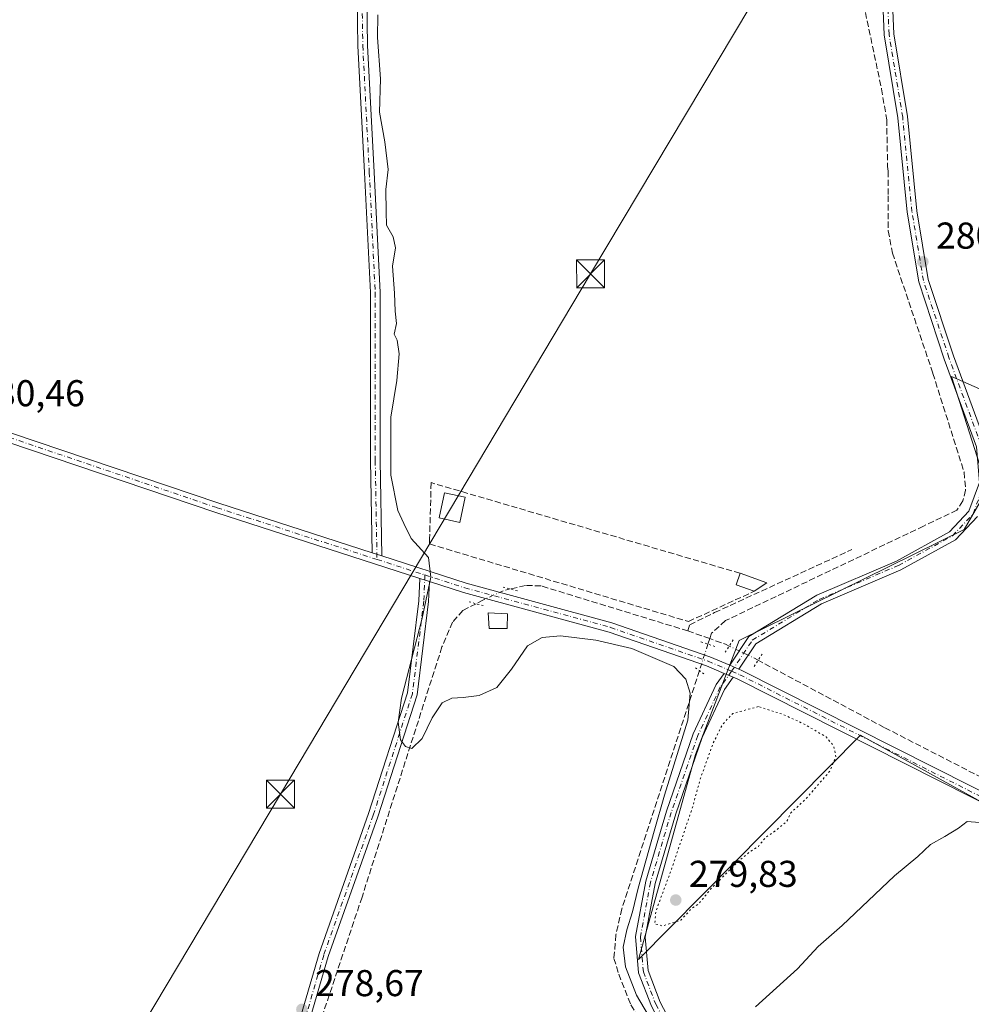
# Model space of a CAD drawing. Units: metres. Extents: x 601330 to 604817, y 4680587 to 4682950.
# Drawn here: x 602385 to 602640, y 4681509 to 4681773 of the extents above; entities that cross this region are included whole.
import ezdxf

# ---------------------------------------------------------------- set-up
doc = ezdxf.new("R2010")
doc.units = ezdxf.units.M
doc.header["$MEASUREMENT"] = 0
for name, pattern in [('DGN Style 3', [2.307223458686699, 1.648016756204785, -0.6592067024819142]), ('DGN Style 4', [2.6384748266838614, 1.318413404963828, -0.6592067024819142, 0.001648016756204785, -0.6592067024819142]), ('DGN Style 5', [1.1536117293433497, 0.4944050268614355, -0.6592067024819142])]:
    doc.linetypes.add(name, pattern=pattern)
for name, color, linetype, lineweight in [('Corriente artificial lineal', 4, 'DGN Style 3', 13), ('Corriente artificial lineal oculto', 135, 'DGN Style 4', 13), ('Cultivos herbáceos CxS', 92, 'Continuous', 0), ('Curva de nivel normal', 30, 'Continuous', 0), ('Curva de nivel normal depresión', 30, 'DGN Style 5', 0), ('Edificación Cxs', 1, 'Continuous', 13), ('Edificación ligera Cxs', 1, 'Continuous', 0), ('Huerta CxS', 92, 'Continuous', 0), ('Instalación deportiva CxS', 7, 'Continuous', 0), ('Muro lineal', 1, 'DGN Style 3', 13), ('Pista no pavimentada Cxs', 111, 'Continuous', 0), ('Pista no pavimentada eje', 91, 'DGN Style 4', 0), ('Puente lineal', 2, 'DGN Style 5', 0), ('Punto de cota en terreno', 7, 'Continuous', 0), ('Rótulo de punto de cota en terreno', 7, 'Continuous', 0), ('Tendido', 6, 'Continuous', 0), ('Torre de tendido puntual', 7, 'Continuous', 0)]:
    doc.layers.add(name, color=color, linetype=linetype, lineweight=lineweight)
doc.styles.add('Style-Arial', font='txt')

# ---------------------------------------------------------------- blocks, each defined once
blk = doc.blocks.new('*U11')
at = {"layer": 'Huerta CxS', "color": 92, "linetype": 'Continuous', "lineweight": 0}
blk.add_polyline3d([(602649.7388000004, 4681296.238, 279.6291999999958), (602564.7166999998, 4681312.293500001, 279.6123999999982), (602499.9024999999, 4681364.668299999, 280.2430000000023), (602518.9524999997, 4681375.251800001, 280.0715000000055), (602533.7692999998, 4681452.5101, 279.6269999999931), (602581.3154999996, 4681436.693800001, 280.0059000000037), (602587.2846999997, 4681408.686899999, 279.9064999999973), (602712.1683999998, 4681525.103499999, 280.5690999999933), (602610.5681999996, 4681581.195400001, 280.4486999999936), (602550.9804999996, 4681521.099300001, 280.0668000000005), (602566.2858999996, 4681576.015699999, 280.1177000000025), (602577.9902999997, 4681606.6248, 280.4272999999957), (602638.3085000003, 4681636.3333, 280.1757999999973), (602644.6108999997, 4681647.136399999, 280.3148999999976), (602634.9068, 4681677.3694, 280.2657000000036), (602725.9267999995, 4681637.2872, 280.6983000000037)], dxfattribs=at)
blk = doc.blocks.new('*U15')
at = {"layer": 'Cultivos herbáceos CxS', "color": 92, "linetype": 'Continuous', "lineweight": 0}
blk.add_polyline3d([(602725.9267999995, 4681637.2872, 280.6983000000037), (602634.9068, 4681677.3694, 280.2657000000036), (602644.6108999997, 4681647.136399999, 280.3148999999976), (602638.3085000003, 4681636.3333, 280.1757999999973), (602577.9902999997, 4681606.6248, 280.4272999999957), (602566.2858999996, 4681576.015699999, 280.1177000000025), (602550.9804999996, 4681521.099300001, 280.0668000000005), (602610.5681999996, 4681581.195400001, 280.4486999999936), (602712.1683999998, 4681525.103499999, 280.5690999999933), (602587.2846999997, 4681408.686899999, 279.9064999999973), (602581.3154999996, 4681436.693800001, 280.0059000000037), (602533.7692999998, 4681452.5101, 279.6269999999931), (602518.9524999997, 4681375.251800001, 280.0715000000055), (602499.9024999999, 4681364.668299999, 280.2430000000023), (602564.7166999998, 4681312.293500001, 279.6123999999982), (602649.7388000004, 4681296.238, 279.6291999999958)], dxfattribs=at)
blk = doc.blocks.new('5PATER')
at = {"layer": 'Cultivos herbáceos CxS', "linetype": 'Continuous', "lineweight": 0}
h = blk.add_hatch(color=51, dxfattribs=at)
edge = h.paths.add_edge_path()
edge.add_ellipse((0, 0), major_axis=(-0.1095731443231308, -0.1110710700762829), ratio=0.9994222409660322, start_angle=0, end_angle=360)
blk = doc.blocks.new('5TTEND')
at = {"layer": 'Instalación deportiva CxS', "color": 7, "linetype": 'Continuous', "lineweight": 0}
for p, q in [((-0.375, 0.3754), (0.375, -0.3746)), ((0.3720000000000001, 0.3784000000000001), (-0.3720000000000001, -0.3776))]:
    blk.add_line(p, q, dxfattribs=at)
at = {"layer": 'Instalación deportiva CxS', "color": 7, "linetype": 'Continuous', "lineweight": 0, "flags": 128}
blk.add_lwpolyline([(-0.375, -0.3746), (0.375, -0.3746), (0.375, 0.3754), (-0.375, 0.3754), (-0.3720000000000001, -0.3776)], dxfattribs=at)

msp = doc.modelspace()

# ---------------------------------------------------------------- linework, layer by layer
at = {"layer": 'Corriente artificial lineal', "color": 4, "linetype": 'DGN Style 3', "lineweight": 13, "extrusion": (0.0137296261141963, -0.004864942741540604, 0.9998939092218164), "elevation": -14222.40987834322, "flags": 128}
msp.add_lwpolyline([(602509.476884787, 4681593.300015789), (602503.6269949478, 4681595.372640315)], dxfattribs=at)
at = {"layer": 'Corriente artificial lineal', "color": 4, "linetype": 'DGN Style 3', "lineweight": 13, "extrusion": (0.01710649138655488, 0.05271925771882744, 0.9984628424823918), "elevation": 257398.5882332836, "flags": 128}
msp.add_lwpolyline([(871784.4337024324, -4631875.823180179), (871784.4337024323, -4631874.260713852)], dxfattribs=at)
at = {"layer": 'Corriente artificial lineal', "color": 4, "linetype": 'DGN Style 3', "lineweight": 13, "extrusion": (0.1440574344947694, 0.4464722629753606, 0.8831251179535354), "elevation": 2177259.964509339, "flags": 128}
msp.add_lwpolyline([(864110.8677577858, -4097972.057507021), (864111.9621963999, -4097972.229951121), (864116.4495850604, -4097972.37447164)], dxfattribs=at)
at = {"layer": 'Corriente artificial lineal', "color": 4, "linetype": 'DGN Style 3', "lineweight": 13}
for points in [[(602611.8384999996, 4681775.037900001, 280.3065000000061), (602616.1776999999, 4681754.506100001, 280.4303000000073), (602617.5535000004, 4681746.2511, 279.9085999999952), (602617.7933, 4681733.7432, 280.0522999999957), (602617.9301000005, 4681732.460100001, 280.023199999996), (602617.9700999996, 4681725.840100001, 280.3408999999957), (602617.9600999998, 4681716.450099999, 280.2764000000025), (602619.0900999998, 4681710.4901, 280.3144999999931), (602629.9342, 4681678.235099999, 280.0733000000037), (602638.2969000004, 4681651.741800001, 280.4511000000057), (602638.7202000003, 4681646.873400001, 280.4931999999972), (602637.9793999996, 4681644.015900001, 280.324099999998), (602636.3919000002, 4681641.581800001, 280.223800000007), (602627.4446, 4681637.276799999, 280.1744000000036), (602574.3201000001, 4681611.920100001, 280.2085999999982), (602570.5900999998, 4681608.540100001, 280.2553000000044), (602570.1224999996, 4681607.0897, 280.3077999999951)], [(602735.4260999998, 4681708.306700001, 280.920100000003), (602719.2928999999, 4681622.656099999, 280.4155000000028), (602703.0210999995, 4681540.740900001, 280.6448999999994), (602702.6240999997, 4681539.5503, 280.6601999999984), (602700.9572999999, 4681539.867699999, 280.6404999999941), (602680.4785000002, 4681550.3453, 280.603099999993), (602663.6508999999, 4681559.235300001, 280.508600000001), (602616.8989000004, 4681583.2861, 280.3849999999948), (602583.0831000004, 4681601.295800001, 280.6665000000066)], [(602564.2732999995, 4681609.1623, 280.398199999996), (602564.7494999999, 4681610.829299999, 280.3193000000028), (602571.4171000002, 4681614.083699999, 280.1790000000037), (602608.2471000003, 4681630.990499999, 280.2357999999949)], [(602564.2732999995, 4681609.1623, 280.398199999996), (602524.9030999999, 4681621.227299999, 280.2217999999993), (602520.6963000001, 4681621.3861, 280.3917999999976), (602516.6432999996, 4681620.4134, 280.600900000005)], [(602507.4523999998, 4681616.472200001, 280.3748999999953), (602503.9480999997, 4681614.6391, 280.2051999999967), (602501.1699000001, 4681611.543500001, 280.1152000000002), (602498.3123000005, 4681604.8761, 280.1129999999976), (602476.8810999999, 4681537.804099999, 279.4663), (602463.4666999998, 4681497.6403, 279.1380000000063), (602460.4506999999, 4681473.0339, 279.4233999999997), (602456.3229, 4681469.223900001, 279.2232999999979), (602454.2593, 4681462.397700001, 279.0500000000029), (602451.8781000003, 4681457.6351, 279.202099999995), (602440.2890999997, 4681438.6645, 279.1857000000018), (602424.1655000001, 4681417.765699999, 279.1171999999933)], [(602567.3355, 4681598.516100001, 280.3965000000026), (602546.5701000001, 4681534.6601, 279.8087999999989), (602544.9517000001, 4681527.7049, 279.7323000000033), (602544.4225000005, 4681521.354800001, 279.6858999999968), (602545.6924999999, 4681517.1215, 279.7170999999944), (602548.9733999996, 4681508.8665, 279.4538999999932), (602557.0686999997, 4681496.170399999, 279.8417999999947), (602560.6801000005, 4681490.5101, 279.8579000000027), (602564.9901000002, 4681481.460100001, 279.834400000007), (602576.5201000003, 4681426.030099999, 279.600900000005), (602576.0401, 4681416.0701, 279.5099000000046), (602571.3086000001, 4681383.819700001, 279.6564000000071)]]:
    msp.add_polyline3d(points, dxfattribs=at)
at = {"layer": 'Corriente artificial lineal oculto', "color": 135, "linetype": 'DGN Style 4', "lineweight": 13, "extrusion": (8.711085920080124e-05, 0.0002678767548879173, 0.9999999603268704), "elevation": 1586.978065378496, "flags": 128}
msp.add_lwpolyline([(602569.6142883616, 4681605.348656683), (602567.3087881876, 4681598.25895643)], dxfattribs=at)
at = {"layer": 'Corriente artificial lineal oculto', "color": 135, "linetype": 'DGN Style 4', "lineweight": 13, "extrusion": (-0.4026995043966996, -0.791415527767282, 0.4598853895999386), "elevation": -3947622.794811054, "flags": 128}
msp.add_lwpolyline([(-1586057.837442011, 2044796.310106504), (-1586059.543426367, 2044796.379477569), (-1586066.460196618, 2044796.073614233)], dxfattribs=at)
at = {"layer": 'Corriente artificial lineal oculto', "color": 135, "linetype": 'DGN Style 4', "lineweight": 13}
msp.add_polyline3d([(602516.6432999996, 4681620.4134, 280.600900000005), (602514.7430999996, 4681619.9573, 280.5742000000027), (602509.1074999999, 4681617.337900001, 280.4664000000048), (602507.4523999998, 4681616.472200001, 280.3748999999953)], dxfattribs=at)
at = {"layer": 'Cultivos herbáceos CxS', "color": 92, "linetype": 'Continuous', "lineweight": 0}
msp.add_polyline3d([(602725.9267999995, 4681637.2872, 280.6983000000037), (602634.9068, 4681677.3694, 280.2657000000036), (602644.6108999997, 4681647.136399999, 280.3148999999976), (602638.3085000003, 4681636.3333, 280.1757999999973), (602577.9902999997, 4681606.6248, 280.4272999999957), (602566.2858999996, 4681576.015699999, 280.1177000000025), (602550.9804999996, 4681521.099300001, 280.0668000000005), (602610.5681999996, 4681581.195400001, 280.4486999999936), (602712.1683999998, 4681525.103499999, 280.5690999999933), (602587.2846999997, 4681408.686899999, 279.9064999999973), (602581.3154999996, 4681436.693800001, 280.0059000000037), (602533.7692999998, 4681452.5101, 279.6269999999931), (602518.9524999997, 4681375.251800001, 280.0715000000055), (602499.9024999999, 4681364.668299999, 280.2430000000023), (602564.7166999998, 4681312.293500001, 279.6123999999982), (602649.7388000004, 4681296.238, 279.6291999999958)], dxfattribs=at)
at = {"layer": 'Curva de nivel normal', "color": 30, "linetype": 'Continuous', "lineweight": 0, "elevation": 280, "flags": 128}
for points in [[(602481.1100000005, 4681774.350099999), (602481.0199999996, 4681768.3201), (602481.8099999996, 4681757.220100001), (602481.54, 4681748.3101), (602483.04, 4681740.3101), (602483.8899999997, 4681732.9301), (602483.2300000006, 4681727.530099999), (602483.3899999997, 4681721.550100001), (602483.4800000006, 4681717.9801), (602485.2100000001, 4681714.860099999), (602485.8300000001, 4681711.9301), (602485.0300000003, 4681707.0101), (602485.6100000005, 4681699.780099999), (602485.7400000002, 4681694.9001), (602486.1399999997, 4681691.640100001), (602485.5199999996, 4681688.700099999), (602486.2599999999, 4681687.100099999), (602486.8200000003, 4681683.4301), (602486.2000000002, 4681676.300100001), (602484.6200000001, 4681666.4801), (602484.5700000003, 4681650.970100001), (602486.4800000006, 4681641.4801), (602488.0700000003, 4681637.9801), (602490.0499999998, 4681633.970100001), (602494.7199999997, 4681628.890100001), (602495.3600000005, 4681623.5601), (602492.9900000002, 4681612.5701), (602487.4400000004, 4681591.100099999), (602486.6100000005, 4681584.670100001), (602487.2400000002, 4681579.9301), (602488.5099999999, 4681578.1501), (602490.2599999999, 4681577.640100001), (602493.0099999999, 4681580.350099999), (602495.7199999997, 4681585.8201), (602498.3499999996, 4681589.840100001), (602500.9600000001, 4681591.110099999), (602503.9900000002, 4681591.3301), (602508.29, 4681591.870100001), (602513.0300000003, 4681593.960100001), (602516.9500000002, 4681598.880100001), (602521.29, 4681605.170100001), (602525.1799999997, 4681607.380100001), (602530.1100000005, 4681607.860099999), (602539.5300000003, 4681606.710100001), (602549.2000000002, 4681604.420100001), (602560.4900000002, 4681599.600099999), (602563.6699999999, 4681596.2401), (602564.8600000005, 4681592.460100001), (602564.25, 4681585.200099999), (602558.0199999996, 4681565.0801), (602555.2199999997, 4681555.460100001), (602550.9299999997, 4681540.190099999), (602549.4000000004, 4681533.880100001), (602547.8600000005, 4681529.020099999), (602546.9400000004, 4681524.370100001), (602547.4900000002, 4681519.0801), (602550.4900000002, 4681511.5101), (602554.8899999997, 4681504.090100001)], [(602582.3899999997, 4681508.340100001), (602593.6200000001, 4681518.590100001), (602599.1399999997, 4681524.5001), (602605.6399999997, 4681530.190099999), (602619.6200000001, 4681543.520099999), (602625.8600000005, 4681548.6601), (602629.2800000003, 4681551.9301), (602633.1399999997, 4681554.050100001), (602636.8099999996, 4681556.2601), (602639.1399999997, 4681558.100099999), (602642.4699999997, 4681557.800100001)]]:
    msp.add_lwpolyline(points, dxfattribs=at)
at = {"layer": 'Curva de nivel normal depresión', "color": 30, "linetype": 'DGN Style 5', "lineweight": 0, "elevation": 280, "flags": 128}
msp.add_lwpolyline([(602583.1399999997, 4681588.880100001), (602576.2999999998, 4681587.020099999), (602573.54, 4681584.120100001), (602570.9900000002, 4681579.0001), (602567.6500000004, 4681569.6601), (602565.4199999999, 4681561.6601), (602559.9800000006, 4681545.6601), (602555.6699999999, 4681534.020099999), (602555.3799999999, 4681530.640100001), (602557.3899999997, 4681530.050100001), (602562.3600000005, 4681531.5801), (602565.1399999997, 4681534.620100001), (602567.1399999997, 4681535.960100001), (602570.4000000004, 4681539.9801), (602577.5, 4681547.120100001), (602581.0599999996, 4681550.100099999), (602583.1399999997, 4681551.4001), (602585.1399999997, 4681553.880100001), (602587.5499999998, 4681555.440099999), (602590.7699999996, 4681558.110099999), (602591.8799999999, 4681560.420100001), (602595.9000000004, 4681564.120100001), (602602.3399999999, 4681571.620100001), (602603.9400000004, 4681575.460100001), (602603.3399999999, 4681578.340100001), (602601.29, 4681580.7401), (602595.4600000001, 4681584.200099999), (602589.7100000001, 4681586.800100001), (602583.1399999997, 4681588.880100001)], dxfattribs=at)
at = {"layer": 'Edificación Cxs', "color": 1, "linetype": 'Continuous', "lineweight": 13}
msp.add_polyline3d([(602504.5500999996, 4681645.030099999, 281.570200000002), (602503.1001000004, 4681638.280099999, 281.8834000000061), (602497.5500999996, 4681639.470100001, 282.5066999999981), (602499.0000999998, 4681646.210100001, 282.4937000000064), (602504.5500999996, 4681645.030099999, 281.570200000002)], dxfattribs=at)
msp.add_3dface([(602504.5500999996, 4681645.030099999, 282.5066999999981), (602503.1001000004, 4681638.280099999, 282.5066999999981), (602497.5500999996, 4681639.470100001, 282.5066999999981), (602499.0000999998, 4681646.210100001, 282.5066999999981)], dxfattribs=at)
at = {"layer": 'Edificación ligera Cxs', "color": 1, "linetype": 'Continuous', "lineweight": 0, "extrusion": (0.1593576451326506, 0.08742019757714993, 0.9833426920424783), "elevation": 505570.3720829291, "flags": 128}
msp.add_lwpolyline([(3814751.984542487, -2733630.392629624), (3814755.851504551, -2733626.924343513), (3814758.005275988, -2733629.401769332)], dxfattribs=at)
at = {"layer": 'Edificación ligera Cxs', "color": 1, "linetype": 'Continuous', "lineweight": 0, "extrusion": (0.04312853030656818, -0.0155238547470311, 0.9989489175165007), "elevation": -46407.79177244497, "flags": 128}
msp.add_lwpolyline([(4609037.189238871, 1017512.776941367), (4609037.189238871, 1017505.18051173)], dxfattribs=at)
at = {"layer": 'Edificación ligera Cxs', "color": 1, "linetype": 'Continuous', "lineweight": 0, "extrusion": (0.0344871164506987, 0.02278794716358985, 0.99914530888304), "elevation": 127746.4499599195, "flags": 128}
msp.add_lwpolyline([(3573749.9744446, -3081020.326445804), (3573749.9744446, -3081016.259757027)], dxfattribs=at)
at = {"layer": 'Edificación ligera Cxs', "color": 1, "linetype": 'Continuous', "lineweight": 0}
msp.add_polyline3d([(602515.8400999998, 4681609.8301, 282.6092999999965), (602510.9600999998, 4681609.8301, 283.3371999999945), (602510.6700999998, 4681614.030099999, 284.0353000000032), (602515.8901000004, 4681613.7301, 282.9853000000003), (602515.8400999998, 4681609.8301, 282.6092999999965)], dxfattribs=at)
for points in [[(602585.4200999998, 4681622.050100001, 281.498900000006), (602582.0301000001, 4681619.8101, 281.498900000006), (602577.1801000005, 4681621.5601, 281.498900000006), (602578.2801000001, 4681624.620100001, 281.498900000006)], [(602515.8400999998, 4681609.8301, 284.0353000000032), (602510.9600999998, 4681609.8301, 284.0353000000032), (602510.6700999998, 4681614.030099999, 284.0353000000032), (602515.8901000004, 4681613.7301, 284.0353000000032)]]:
    msp.add_3dface(points, dxfattribs=at)
at = {"layer": 'Huerta CxS', "color": 92, "linetype": 'Continuous', "lineweight": 0}
msp.add_polyline3d([(602725.9267999995, 4681637.2872, 280.6983000000037), (602634.9068, 4681677.3694, 280.2657000000036), (602644.6108999997, 4681647.136399999, 280.3148999999976), (602638.3085000003, 4681636.3333, 280.1757999999973), (602577.9902999997, 4681606.6248, 280.4272999999957), (602566.2858999996, 4681576.015699999, 280.1177000000025), (602550.9804999996, 4681521.099300001, 280.0668000000005), (602610.5681999996, 4681581.195400001, 280.4486999999936), (602712.1683999998, 4681525.103499999, 280.5690999999933), (602587.2846999997, 4681408.686899999, 279.9064999999973), (602581.3154999996, 4681436.693800001, 280.0059000000037), (602533.7692999998, 4681452.5101, 279.6269999999931), (602518.9524999997, 4681375.251800001, 280.0715000000055), (602499.9024999999, 4681364.668299999, 280.2430000000023), (602564.7166999998, 4681312.293500001, 279.6123999999982), (602649.7388000004, 4681296.238, 279.6291999999958)], dxfattribs=at)
at = {"layer": 'Muro lineal', "color": 1, "linetype": 'DGN Style 3', "lineweight": 13}
msp.add_polyline3d([(602578.2801000001, 4681624.620100001, 281.0485999999946), (602495.4101, 4681648.9301, 281.4529000000039), (602495.0100999996, 4681633.870100001, 281.1704000000027), (602495.0100999996, 4681632.4801, 281.1043999999966), (602564.3901000004, 4681611.6801, 280.5117999999929), (602582.0301000001, 4681619.8101, 280.8684999999969)], dxfattribs=at)
at = {"layer": 'Pista no pavimentada Cxs', "color": 111, "linetype": 'Continuous', "lineweight": 0, "extrusion": (-0.01968605974843591, 0.006373358091606615, 0.9997858967590099), "elevation": 18256.5567976813, "flags": 128}
msp.add_lwpolyline([(-4639593.517376134, -868608.6698173658), (-4639593.517376134, -868605.9199680585)], dxfattribs=at)
msp.add_lwpolyline([(-4639593.517376134, -868608.6698173658), (-4639593.517376134, -868605.9199680585)], dxfattribs=at)
at = {"layer": 'Pista no pavimentada Cxs', "color": 111, "linetype": 'Continuous', "lineweight": 0, "extrusion": (-0.03474352777486809, 0.01124788517911873, 0.9993329637096708), "elevation": 32005.32987598015, "flags": 128}
msp.add_lwpolyline([(-4639598.28076533, -868157.0844917739), (-4639598.28076533, -868154.3872558458)], dxfattribs=at)
msp.add_lwpolyline([(-4639598.28076533, -868157.0844917739), (-4639598.28076533, -868154.3872558458)], dxfattribs=at)
at = {"layer": 'Pista no pavimentada Cxs', "color": 111, "linetype": 'Continuous', "lineweight": 0, "extrusion": (-0.006015743551010939, 0.002570965908675677, 0.9999786002529378), "elevation": 8692.068849817037, "flags": 128}
msp.add_lwpolyline([(602568.7143453269, 4681592.05546026), (602566.2826852541, 4681593.094663695)], dxfattribs=at)
msp.add_lwpolyline([(602568.7143453269, 4681592.05546026), (602566.2826852541, 4681593.094663695)], dxfattribs=at)
at = {"layer": 'Pista no pavimentada Cxs', "color": 111, "linetype": 'Continuous', "lineweight": 0, "extrusion": (-0.007386881055806164, 0.003156673366242002, 0.9999677341802217), "elevation": 10607.86259617201, "flags": 128}
msp.add_lwpolyline([(602559.6114777176, 4681587.63044379), (602562.0611689638, 4681586.583638576)], dxfattribs=at)
msp.add_lwpolyline([(602559.6114777176, 4681587.63044379), (602562.0611689638, 4681586.583638576)], dxfattribs=at)
at = {"layer": 'Pista no pavimentada Cxs', "color": 111, "linetype": 'Continuous', "lineweight": 0}
for points in [[(602456.5330999997, 4681904.454500001, 279.6849999999977), (602459.9543000003, 4681891.235900001, 280.1974000000046), (602462.1799, 4681876.6459, 279.6738000000041), (602466.1392999999, 4681850.5143, 280.6407999999938), (602472.4748999998, 4681825.488500001, 280.3748999999953), (602476.6240999997, 4681808.5723, 281.5752000000066), (602477.9099000003, 4681796.679300001, 279.7531000000017), (602478.3866999998, 4681766.162500001, 279.4274000000005), (602480.1319000004, 4681732.2119, 280.2612999999984), (602481.7209000001, 4681699.952099999, 280.8693999999959), (602481.7209000001, 4681654.846700001, 279.6897000000026), (602482.1813000003, 4681629.277899999, 279.4170000000013)], [(602575.4971000003, 4681599.9693, 280.7805999999982), (602580.5979000004, 4681607.6315, 280.6322999999975), (602598.8617000004, 4681618.783700001, 280.209799999997), (602620.1617000002, 4681627.9077, 280.2176000000036), (602634.3737000005, 4681635.716499999, 280.2850000000035), (602639.6057000002, 4681641.247300001, 280.3110000000015), (602642.4316999996, 4681648.981699999, 280.3319999999949), (602641.6391000003, 4681658.556700001, 280.3776000000071), (602632.9983000001, 4681682.030300001, 280.3028999999952), (602626.1337000001, 4681702.7841, 280.3508000000002), (602623.0318999998, 4681721.4375, 280.4719999999944), (602620.5535000004, 4681746.742900001, 280.554099999994), (602616.8964999998, 4681769.0033, 280.7090000000026), (602616.2500999998, 4681784.1939, 280.7284000000073), (602619.6562999999, 4681797.657099999, 280.6346000000049), (602626.0056999996, 4681812.260299999, 280.6362999999984), (602628.6678999999, 4681822.909299999, 280.7370999999985), (602631.3838999998, 4681837.927300001, 280.7838000000047), (602635.0796999997, 4681846.830700001, 280.8084999999992), (602641.5740999999, 4681851.218900001, 280.8956000000035), (602647.8465, 4681851.567299999, 280.8714000000036), (602657.3815000001, 4681849.143100001, 280.7682000000059), (602665.5506999996, 4681847.402100001, 280.7856000000029)], [(602641.6391000003, 4681658.556700001, 280.3776000000071), (602632.9983000001, 4681682.030300001, 280.3028999999952), (602626.1337000001, 4681702.7841, 280.3508000000002), (602623.0318999998, 4681721.4375, 280.4719999999944), (602620.5535000004, 4681746.742900001, 280.554099999994), (602616.8964999998, 4681769.0033, 280.7090000000026), (602616.2500999998, 4681784.1939, 280.7284000000073), (602619.6562999999, 4681797.657099999, 280.6346000000049), (602626.0056999996, 4681812.260299999, 280.6362999999984), (602628.6678999999, 4681822.909299999, 280.7370999999985), (602631.3838999998, 4681837.927300001, 280.7838000000047), (602635.0796999997, 4681846.830700001, 280.8084999999992), (602641.5740999999, 4681851.218900001, 280.8956000000035)], [(602642.4348999998, 4681848.662699999, 280.8788999999961), (602637.1819000002, 4681845.113299999, 280.9426999999997), (602633.8926999997, 4681837.189099999, 281.1034999999974), (602631.2111000001, 4681822.3621, 281.1150999999954), (602628.4759000001, 4681811.4209, 280.7332000000025), (602622.1250999998, 4681796.814300001, 280.7333000000072), (602618.8639000002, 4681783.924699999, 280.7299999999959), (602619.4874999998, 4681769.270300001, 280.599000000002), (602623.1328999996, 4681747.080700001, 280.5273000000016), (602625.6111000003, 4681721.777899999, 280.4265000000014), (602628.6653000005, 4681703.409299999, 280.3444000000018), (602635.4533000002, 4681682.887900001, 280.3237999999984), (602644.2011000002, 4681659.123299999, 280.3303000000014)], [(602642.4348999998, 4681848.662699999, 280.8788999999961), (602637.1819000002, 4681845.113299999, 280.9426999999997), (602633.8926999997, 4681837.189099999, 281.1034999999974), (602631.2111000001, 4681822.3621, 281.1150999999954), (602628.4759000001, 4681811.4209, 280.7332000000025), (602622.1250999998, 4681796.814300001, 280.7333000000072), (602618.8639000002, 4681783.924699999, 280.7299999999959), (602619.4874999998, 4681769.270300001, 280.599000000002), (602623.1328999996, 4681747.080700001, 280.5273000000016), (602625.6111000003, 4681721.777899999, 280.4265000000014), (602628.6653000005, 4681703.409299999, 280.3444000000018), (602635.4533000002, 4681682.887900001, 280.3237999999984), (602644.2011000002, 4681659.123299999, 280.3303000000014)], [(602009.5563000003, 4681827.4781, 279.7448000000004), (602128.4145000001, 4681770.298699999, 280.0298999999941), (602240.5875000004, 4681717.122300001, 279.5497000000032), (602298.7943000002, 4681690.4001, 279.546199999997), (602330.7767000003, 4681675.352299999, 279.6002000000008), (602382.6404999997, 4681662.314099999, 279.9545999999973), (602438.4609000003, 4681643.4307, 278.8368000000046), (602479.5657000003, 4681630.124700001, 279.3601000000053), (602482.1813000003, 4681629.277899999, 279.4170000000013), (602504.8129000004, 4681621.951900001, 280.6532000000007), (602543.8989000004, 4681611.353700001, 281.0020999999979), (602570.1413000004, 4681602.257900001, 280.8206999999966), (602575.4971000003, 4681599.9693, 280.7805999999982), (602577.9287, 4681598.9301, 280.797900000005), (602578.7253000002, 4681598.5897, 280.7767000000022), (602650.4785000002, 4681562.3159, 280.6916000000056)], [(602009.5563000003, 4681827.4781, 279.7448000000004), (602128.4145000001, 4681770.298699999, 280.0298999999941), (602240.5875000004, 4681717.122300001, 279.5497000000032), (602298.7943000002, 4681690.4001, 279.546199999997), (602330.7767000003, 4681675.352299999, 279.6002000000008), (602382.6404999997, 4681662.314099999, 279.9545999999973), (602438.4609000003, 4681643.4307, 278.8368000000046), (602479.5657000003, 4681630.124700001, 279.3601000000053)], [(602649.2780999999, 4681560.009500001, 280.604800000001), (602577.6266999999, 4681596.231699999, 280.7698999999994), (602576.4276999999, 4681596.744100001, 280.7602999999945), (602573.9781, 4681597.790899999, 280.7388999999966), (602569.2037000004, 4681599.8311, 281.026199999993), (602543.1321, 4681608.867699999, 282.266300000003), (602504.0719, 4681619.458900001, 281.454700000002), (602494.9835000001, 4681622.400900001, 279.9665999999997), (602492.4190999996, 4681623.231100001, 279.868100000007), (602437.6438999996, 4681640.9625, 278.9961000000039), (602381.9057, 4681659.8179, 279.9149999999936), (602329.8981, 4681672.892300001, 279.445200000002), (602299.8167000003, 4681687.045700001, 279.5369999999967), (602298.6370999999, 4681687.6007, 279.5295999999944), (602297.4562999997, 4681688.1535, 279.5237999999954), (602239.4883000003, 4681714.766100001, 279.5421999999962), (602127.2940999996, 4681767.952500001, 279.7100999999966), (602008.4895000001, 4681825.105699999, 279.7559999999939)], [(602477.9099000003, 4681796.679300001, 279.7531000000017), (602478.3866999998, 4681766.162500001, 279.4274000000005), (602480.1319000004, 4681732.2119, 280.2612999999984), (602481.7209000001, 4681699.952099999, 280.8693999999959), (602481.7209000001, 4681654.846700001, 279.6897000000026), (602482.1813000003, 4681629.277899999, 279.4170000000013), (602479.5657000003, 4681630.124700001, 279.3601000000053), (602479.1209000006, 4681654.8233, 279.3885000000009), (602479.1209000006, 4681699.8881, 279.758799999996), (602477.5351, 4681732.0811, 279.2082999999984), (602475.7877000002, 4681766.0755, 279.0237999999954), (602475.3120999997, 4681796.5189, 279.1823000000004)], [(602479.5657000003, 4681630.124700001, 279.3601000000053), (602479.1209000006, 4681654.8233, 279.3885000000009), (602479.1209000006, 4681699.8881, 279.758799999996), (602477.5351, 4681732.0811, 279.2082999999984), (602475.7877000002, 4681766.0755, 279.0237999999954), (602475.3120999997, 4681796.5189, 279.1823000000004)], [(602492.4190999996, 4681623.231100001, 279.868100000007), (602437.6438999996, 4681640.9625, 278.9961000000039), (602381.9057, 4681659.8179, 279.9149999999936), (602329.8981, 4681672.892300001, 279.445200000002), (602299.8167000003, 4681687.045700001, 279.5369999999967)], [(602641.8635, 4681639.8507, 280.3322000000044), (602635.9826999997, 4681633.634099999, 280.2765999999974), (602621.3022999996, 4681625.5679, 280.1818000000058), (602600.0573000005, 4681616.467300001, 280.2051000000066), (602582.4435000002, 4681605.712099999, 280.7100000000065), (602577.9287, 4681598.9301, 280.797900000005), (602575.4971000003, 4681599.9693, 280.7805999999982), (602580.5979000004, 4681607.6315, 280.6322999999975), (602598.8617000004, 4681618.783700001, 280.209799999997), (602620.1617000002, 4681627.9077, 280.2176000000036), (602634.3737000005, 4681635.716499999, 280.2850000000035), (602639.6057000002, 4681641.247300001, 280.3110000000015), (602642.4316999996, 4681648.981699999, 280.3319999999949)], [(602641.8635, 4681639.8507, 280.3322000000044), (602635.9826999997, 4681633.634099999, 280.2765999999974), (602621.3022999996, 4681625.5679, 280.1818000000058), (602600.0573000005, 4681616.467300001, 280.2051000000066), (602582.4435000002, 4681605.712099999, 280.7100000000065), (602577.9287, 4681598.9301, 280.797900000005)], [(602482.1813000003, 4681629.277899999, 279.4170000000013), (602504.8129000004, 4681621.951900001, 280.6532000000007), (602543.8989000004, 4681611.353700001, 281.0020999999979), (602570.1413000004, 4681602.257900001, 280.8206999999966), (602575.4971000003, 4681599.9693, 280.7805999999982)], [(602270.8110999997, 4681255.2686, 279.2403999999952), (602287.0899, 4681266.956900001, 278.6779999999999), (602325.7747, 4681295.747099999, 278.9241999999941), (602346.6507000001, 4681314.092700001, 278.872000000003), (602366.2295000004, 4681334.303099999, 278.7532000000065), (602376.5166999997, 4681348.863500001, 278.5666000000056), (602385.4209000003, 4681359.7443, 278.6321000000025), (602392.7358999997, 4681378.665300001, 278.5963999999949), (602411.7572999997, 4681408.926700001, 278.7458999999944), (602436.9331, 4681445.6041, 278.6837999999989), (602448.1963000001, 4681465.397500001, 278.6177000000025), (602453.1875, 4681480.942700001, 278.6171999999933), (602465.3733000001, 4681522.624500001, 279.1821000000054), (602478.6595000001, 4681560.175100001, 279.4900999999954), (602489.1035000002, 4681592.585899999, 280.4602000000014), (602492.1432999996, 4681617.267300001, 280.1527999999962), (602492.4190999996, 4681623.231100001, 279.868100000007)], [(602494.9835000001, 4681622.400900001, 279.9665999999997), (602494.7358999997, 4681617.047900001, 280.1150999999954), (602491.6539000003, 4681592.0233, 281.4597000000067), (602481.1228999998, 4681559.342499999, 279.6092999999965), (602467.8485000003, 4681521.825300001, 279.0917000000045), (602455.6734999996, 4681480.180500001, 279.0494000000036), (602450.5894999999, 4681464.346100001, 278.9924000000028), (602439.1387, 4681444.222899999, 279.1996999999974), (602413.9307000004, 4681407.4987, 279.170499999993), (602395.0705000004, 4681377.493899999, 278.8568999999989), (602388.3843, 4681360.199100001, 278.7030999999988)], [(602453.1875, 4681480.942700001, 278.6171999999933), (602465.3733000001, 4681522.624500001, 279.1821000000054), (602478.6595000001, 4681560.175100001, 279.4900999999954), (602489.1035000002, 4681592.585899999, 280.4602000000014), (602492.1432999996, 4681617.267300001, 280.1527999999962), (602492.4190999996, 4681623.231100001, 279.868100000007), (602494.9835000001, 4681622.400900001, 279.9665999999997), (602494.7358999997, 4681617.047900001, 280.1150999999954), (602491.6539000003, 4681592.0233, 281.4597000000067), (602481.1228999998, 4681559.342499999, 279.6092999999965), (602467.8485000003, 4681521.825300001, 279.0917000000045), (602455.6734999996, 4681480.180500001, 279.0494000000036)], [(602573.9781, 4681597.790899999, 280.7388999999966), (602569.2037000004, 4681599.8311, 281.026199999993), (602543.1321, 4681608.867699999, 282.266300000003), (602504.0719, 4681619.458900001, 281.454700000002), (602494.9835000001, 4681622.400900001, 279.9665999999997)], [(602554.4577000003, 4681508.503699999, 280.1781000000047), (602551.0307, 4681517.4791, 280.2418999999936), (602550.2067, 4681527.202299999, 280.1402999999991), (602552.9496999999, 4681542.046700001, 280.0807000000059), (602558.5339000003, 4681560.8731, 280.1374000000069), (602565.7084999997, 4681581.600099999, 280.3012000000017), (602571.8205000004, 4681594.789100001, 280.7011999999959), (602573.9781, 4681597.790899999, 280.7388999999966), (602576.4276999999, 4681596.744100001, 280.7602999999945), (602574.0756999999, 4681593.471899999, 280.6760999999969), (602568.1227000002, 4681580.625700001, 280.3407000000007), (602561.0099, 4681560.0777, 280.2170999999944), (602555.4814999999, 4681541.439099999, 280.1659000000073), (602552.8268999998, 4681527.0735, 280.2597999999998), (602553.5904999999, 4681518.064099999, 280.1637000000046), (602556.8311000001, 4681509.576900001, 280.2081000000035), (602564.7446999997, 4681494.5407, 280.1736999999994)], [(602576.1277000001, 4681381.9803, 280.0282000000007), (602579.1179000001, 4681403.1459, 279.9223000000056), (602581.0083, 4681423.6261, 280.0111000000034), (602578.9663000006, 4681443.574300001, 280.0776999999944), (602573.4417000003, 4681466.4619, 280.1313999999985), (602569.8312999997, 4681477.7641, 280.0951000000059), (602562.4190999996, 4681493.3773, 280.2097000000067), (602554.4577000003, 4681508.503699999, 280.1781000000047), (602551.0307, 4681517.4791, 280.2418999999936), (602550.2067, 4681527.202299999, 280.1402999999991), (602552.9496999999, 4681542.046700001, 280.0807000000059), (602558.5339000003, 4681560.8731, 280.1374000000069), (602565.7084999997, 4681581.600099999, 280.3012000000017), (602571.8205000004, 4681594.789100001, 280.7011999999959), (602573.9781, 4681597.790899999, 280.7388999999966)], [(602577.9287, 4681598.9301, 280.797900000005), (602578.7253000002, 4681598.5897, 280.7767000000022), (602650.4785000002, 4681562.3159, 280.6916000000056), (602698.8517000005, 4681536.4111, 280.6745999999985), (602703.7361000003, 4681534.411900001, 280.7814999999973)], [(602576.4276999999, 4681596.744100001, 280.7602999999945), (602574.0756999999, 4681593.471899999, 280.6760999999969), (602568.1227000002, 4681580.625700001, 280.3407000000007), (602561.0099, 4681560.0777, 280.2170999999944), (602555.4814999999, 4681541.439099999, 280.1659000000073), (602552.8268999998, 4681527.0735, 280.2597999999998), (602553.5904999999, 4681518.064099999, 280.1637000000046), (602556.8311000001, 4681509.576900001, 280.2081000000035), (602564.7446999997, 4681494.5407, 280.1736999999994), (602572.2549000002, 4681478.7215, 280.0629000000045), (602575.9471000005, 4681467.1635, 280.0703000000067), (602581.5349000003, 4681444.013699999, 280.0387999999948), (602583.6205000002, 4681423.6391, 280.0969000000041), (602581.7011000002, 4681402.8443, 280.1061000000045), (602578.7093000002, 4681381.667500001, 280.1065999999992)], [(602777.3778999997, 4681504.0405, 280.6067999999942), (602766.8595000004, 4681508.101500001, 280.6823000000004), (602738.1771, 4681520.599300001, 280.7741999999998), (602712.8195000002, 4681527.8847, 280.639599999995), (602697.7424999997, 4681534.0557, 280.6342000000004), (602649.2780999999, 4681560.009500001, 280.604800000001), (602577.6266999999, 4681596.231699999, 280.7698999999994), (602576.4276999999, 4681596.744100001, 280.7602999999945)]]:
    msp.add_polyline3d(points, dxfattribs=at)
at = {"layer": 'Pista no pavimentada eje', "color": 91, "linetype": 'DGN Style 4', "lineweight": 0, "extrusion": (-0.03683214622398181, 0.01192295154013626, 0.9992503371183354), "elevation": 33907.36296443542, "flags": 128}
msp.add_lwpolyline([(-4639623.146666326, -867971.4567733665), (-4639623.146666327, -867957.9241559026)], dxfattribs=at)
at = {"layer": 'Pista no pavimentada eje', "color": 91, "linetype": 'DGN Style 4', "lineweight": 0}
for points in [[(602454.8914999999, 4681905.609099999, 279.6432000000059), (602458.6793000001, 4681890.974300001, 279.8690999999963), (602460.8947000002, 4681876.4505, 279.5516999999964), (602464.8635, 4681850.2567, 280.1006000000052), (602471.2134999996, 4681825.174100001, 279.9468000000052), (602475.3409000002, 4681808.346700001, 280.7495000000054), (602476.6108999997, 4681796.599099999, 279.3916999999929), (602477.0871000001, 4681766.119100001, 279.1616000000067), (602478.8334999997, 4681732.146500001, 279.7338000000018), (602480.4209000003, 4681699.920100001, 280.3173999999999), (602480.4209000003, 4681654.835100001, 279.5390999999945), (602480.8982999995, 4681628.326900001, 279.4092999999993)], [(602575.9802999999, 4681598.349099999, 280.771900000007), (602581.5207000002, 4681606.671700001, 280.6772999999957), (602599.4594999999, 4681617.625499999, 280.2246000000014), (602620.7319, 4681626.737700001, 280.2050000000018), (602635.1782999998, 4681634.6753, 280.2788), (602640.7345000004, 4681640.549100001, 280.3203999999969), (602643.7506999997, 4681648.804099999, 280.3312000000006), (602642.9200999998, 4681658.840100001, 280.3680000000023), (602634.2257000003, 4681682.459100001, 280.3138999999938), (602627.3995000003, 4681703.096700001, 280.3534000000073), (602624.3214999996, 4681721.6077, 280.4496999999974), (602621.8432999998, 4681746.911699999, 280.5489999999991), (602618.1919, 4681769.1369, 280.6484000000055), (602617.5569000002, 4681784.0593, 280.7712999999931), (602620.8907000005, 4681797.2357, 280.6879999999946), (602627.2407000001, 4681811.840700001, 280.7118000000046), (602629.9395000003, 4681822.635700001, 280.9281999999948), (602632.6382999998, 4681837.558300001, 280.8821999999927), (602636.1306999996, 4681845.971899999, 280.8698000000004), (602642.0044999998, 4681849.9407, 280.8870000000024), (602647.7194999997, 4681850.258300001, 280.895399999994), (602657.0859000003, 4681847.876900001, 280.8047999999981), (602666.7695000004, 4681845.813300001, 280.9348000000027)], [(602299.2783000004, 4681688.7357, 279.5408000000025), (602330.3372999998, 4681674.122300001, 279.5182000000059), (602367.4364999998, 4681664.7959, 280.2713999999978), (602382.2731, 4681661.066099999, 279.9394000000029), (602438.0522999996, 4681642.196699999, 278.8534999999974), (602480.8982999995, 4681628.326900001, 279.4092999999993)], [(602493.7635000005, 4681624.1623, 279.9331999999995), (602493.4397, 4681617.157500001, 280.0561000000016), (602490.3787000002, 4681592.3047, 280.9496999999974), (602479.8913000004, 4681559.7587, 279.5503000000026), (602466.6108999997, 4681522.2249, 279.0975999999937), (602454.4304999998, 4681480.5615, 278.8352000000014), (602449.3929000003, 4681464.8717, 278.7967999999965), (602438.0358999996, 4681444.9135, 278.8840000000055), (602412.8438999997, 4681408.2127, 278.9186999999947), (602393.9033000004, 4681378.079700001, 278.7234000000026), (602386.8104999998, 4681359.733700001, 278.6684999999998)], [(602493.7635000005, 4681624.1623, 279.9331999999995), (602504.4423000002, 4681620.7053, 281.0898000000016), (602543.5154999997, 4681610.1107, 281.6083000000072), (602569.6725000005, 4681601.044500001, 280.9122999999963), (602575.9802999999, 4681598.349099999, 280.771900000007)], [(602575.9802999999, 4681598.349099999, 280.771900000007), (602572.9480999997, 4681594.1305, 280.6622000000062), (602566.9156999999, 4681581.1129, 280.3323999999994), (602559.7719000002, 4681560.475500001, 280.1797999999981), (602554.2156999996, 4681541.742900001, 280.1266999999934), (602551.5169000002, 4681527.137900001, 280.196100000001), (602552.3107000003, 4681517.771500001, 280.1888999999938), (602555.6442999998, 4681509.040300001, 280.1967000000004), (602563.5818999996, 4681493.959100001, 280.1934000000037), (602571.0431000004, 4681478.242699999, 280.0795000000071), (602574.6945000002, 4681466.812700001, 280.1016999999993), (602580.2506999997, 4681443.7939, 280.0586999999941), (602582.3145000003, 4681423.6327, 280.0733999999939), (602580.4095000001, 4681402.995100001, 280.0146999999997), (602577.6426999997, 4681381.796700001, 280.0896999999969), (602577.2982999999, 4681380.972899999, 280.1125000000029), (602577.1668999996, 4681380.3433, 280.1310999999987)], [(602575.9802999999, 4681598.349099999, 280.771900000007), (602578.1760999998, 4681597.410700001, 280.7658999999985), (602649.8783, 4681561.162699999, 280.6573999999964), (602698.2971000001, 4681535.2335, 280.6551999999938), (602704.7030999997, 4681532.611500001, 280.834400000007)]]:
    msp.add_polyline3d(points, dxfattribs=at)
at = {"layer": 'Puente lineal', "color": 2, "linetype": 'DGN Style 5', "lineweight": 0, "extrusion": (0.08567925927417383, -0.0232318936157535, 0.9960518779909283), "elevation": -56859.83248578639, "flags": 128}
msp.add_lwpolyline([(4676141.2452299, 641146.3705261489), (4676141.2452299, 641142.3546682277)], dxfattribs=at)
at = {"layer": 'Puente lineal', "color": 2, "linetype": 'DGN Style 5', "lineweight": 0, "extrusion": (-0.192417607187624, 0.05217394999116218, 0.9799251723404748), "elevation": 128603.1380491841, "flags": 128}
msp.add_lwpolyline([(-4676135.035811265, -630688.4243549022), (-4676135.035811265, -630692.5063021145)], dxfattribs=at)
at = {"layer": 'Puente lineal', "color": 2, "linetype": 'DGN Style 5', "lineweight": 0, "extrusion": (0.005243848417199228, -0.0018176010546218, 0.9999845990714976), "elevation": -5068.973348767098, "flags": 128}
msp.add_lwpolyline([(602557.9953663833, 4681604.780682127), (602561.774830834, 4681603.470679963)], dxfattribs=at)
at = {"layer": 'Puente lineal', "color": 2, "linetype": 'DGN Style 5', "lineweight": 0, "extrusion": (0.01560677060885171, 0.02344395203829219, 0.9996033262369574), "elevation": 119440.1064162594, "flags": 128}
msp.add_lwpolyline([(2092698.453442319, -4229285.264613392), (2092698.453442319, -4229289.266227935)], dxfattribs=at)
at = {"layer": 'Puente lineal', "color": 2, "linetype": 'DGN Style 5', "lineweight": 0, "extrusion": (-0.01162058220946785, -0.01745603744175568, 0.9997801002350193), "elevation": -88443.85325687844, "flags": 128}
msp.add_lwpolyline([(-2092689.901101847, 4230052.095526704), (-2092689.901101847, 4230048.094619698)], dxfattribs=at)
at = {"layer": 'Puente lineal', "color": 2, "linetype": 'DGN Style 5', "lineweight": 0, "extrusion": (-0.5945798660185647, -0.8037782328499439, 0.02037977727962239), "elevation": -4121235.652744168, "flags": 128}
msp.add_lwpolyline([(-2299732.646473393, 84289.20087885762), (-2299731.346501744, 84288.77959136076), (-2299729.652485854, 84288.62315887141)], dxfattribs=at)
at = {"layer": 'Tendido', "color": 6, "linetype": 'Continuous', "lineweight": 0}
msp.add_polyline3d([(601875.2562999995, 4680594.1896, 275.7373999999982), (601910.9100000003, 4680654.029999999, 279.9281000000047), (602009.9303000001, 4680820.281199999, 281.832899999994), (602102.4000000004, 4680974.800000001, 283.0322000000015), (602195.8662999999, 4681131.3245, 281.9750000000058), (602266.8668000001, 4681250.226399999, 280.5225000000065), (602372.1200000001, 4681426.49, 279.0822000000044), (602455, 4681565.380000001, 280.425900000002), (602538.1600000003, 4681704.930000001, 282.5262999999977), (602636.4600000001, 4681869.57, 281.3337000000029), (602731.5300000003, 4682026.939999999, 283.6564999999973), (602844.2000000002, 4682070.680000001, 282.7856000000029), (603007.7100000001, 4682135, 282.770399999994), (603145.2534999996, 4682188.325300001, 283.777900000001), (603300.1799999997, 4682248.390000001, 285.3877000000066), (603444.9699999997, 4682304.82, 284.1986000000034), (603612.5300000003, 4682370.01, 284.2744999999995), (603786.4600000001, 4682436.960000001, 286.8481999999931), (603921.7599999999, 4682489.800000001, 297.7747999999993), (603981.4463999998, 4682487.062999999, 302.2948999999935)], dxfattribs=at)

# ---------------------------------------------------------------- block references
at = {"layer": 'Cultivos herbáceos CxS', "color": 92, "linetype": 'Continuous', "lineweight": 0}
msp.add_blockref('*U15', (0, 0), dxfattribs=at)
at = {"layer": 'Huerta CxS', "color": 92, "linetype": 'Continuous', "lineweight": 0}
msp.add_blockref('*U11', (0, 0), dxfattribs=at)
at = {"layer": 'Punto de cota en terreno', "color": 7, "linetype": 'Continuous', "lineweight": 0, "xscale": 10, "yscale": 10, "zscale": 10}
for p in [(602627.25, 4681708.15, 280.4100000000035), (602561, 4681537, 279.8300000000018), (602460.7699999996, 4681507.699999999, 278.6699999999983)]:
    msp.add_blockref('5PATER', p, dxfattribs=at)
at = {"layer": 'Torre de tendido puntual', "color": 7, "linetype": 'Continuous', "lineweight": 0, "xscale": 10, "yscale": 10, "zscale": 10}
for p in [(602538.1600000003, 4681704.930000001, 282.5262999999977), (602455, 4681565.380000001, 280.425900000002)]:
    msp.add_blockref('5TTEND', p, dxfattribs=at)

# ---------------------------------------------------------------- texts
at = {"layer": 'Rótulo de punto de cota en terreno', "color": 7, "linetype": 'Continuous', "lineweight": 0, "style": 'Style-Arial'}
for s, p in [('280,41', (602630.7778000003, 4681711.677800001)), ('280,46', (602373.4096999997, 4681669.409700001)), ('279,83', (602564.5278000003, 4681540.527799999)), ('278,67', (602464.2977999998, 4681511.227800001))]:
    msp.add_text(s, height=7.000000000000002, dxfattribs=at).set_placement(p)

doc.saveas('drawing.dxf')
